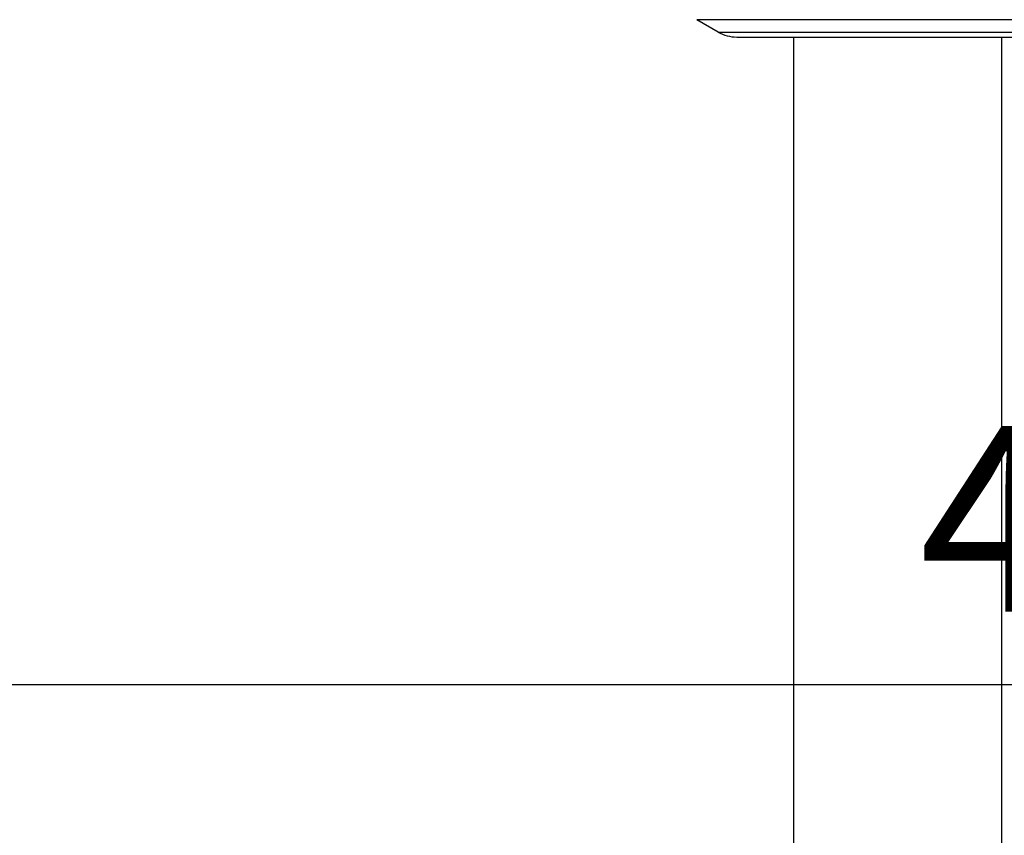
# Model space of a CAD drawing. Units: millimetres. Extents: x 1911 to 5760, y 990 to 3645.
# Drawn here: x 3427 to 3560, y 2606 to 2716 of the extents above; entities that cross this region are included whole.
import ezdxf

# ---------------------------------------------------------------- set-up
doc = ezdxf.new("R2010")
doc.units = ezdxf.units.MM
doc.styles.get("Standard").update_dxf_attribs({"font": 'arial.ttf'})
doc.dimstyles.new('ISO-25', dxfattribs={"dimscale": 10, "dimtxt": 2.5, "dimasz": 2.5, "dimexe": 1.25, "dimexo": 0.625, "dimtad": 1, "dimtxsty": 'Standard', "dimcen": 2.5, "dimadec": 0, "dimazin": 0, "dimtfac": 1, "dimtmove": 0, "dimatfit": 3, "dimfxl": 0, "dimarcsym": 0})

# ---------------------------------------------------------------- blocks, each defined once
blk = doc.blocks.new('*D13')
at = {"color": 0, "lineweight": -2, "transparency": 16777216}
for p, q in [((3334.93, 2825.91), (3334.93, 2613.62)), ((3818.13, 2806.55), (3818.13, 2613.62)), ((3359.93, 2626.12), (3793.13, 2626.12))]:
    blk.add_line(p, q, dxfattribs=at)
at = {"color": 0, "transparency": 16777216}
for points in [[(3359.93, 2630.29), (3359.93, 2621.96), (3334.93, 2626.12)], [(3793.13, 2630.29), (3793.13, 2621.96), (3818.13, 2626.12)]]:
    blk.add_solid(points, dxfattribs=at)
at = {"layer": 'Defpoints', "color": 0, "transparency": 16777216}
for p in [(3334.93, 2832.16), (3818.13, 2812.8), (3818.13, 2626.12)]:
    blk.add_point(p, dxfattribs=at)
at = {"color": 0, "transparency": 16777216, "insert": (3576.53, 2645.14), "char_height": 25, "attachment_point": 5}
blk.add_mtext('485', dxfattribs=at)

msp = doc.modelspace()

# ---------------------------------------------------------------- linework, layer by layer
at = {"color": 7, "linetype": 'Continuous', "lineweight": 25}
for p, q in [((3572.293, 2715.522), (3518.221, 2715.522)), ((3521.097, 2713.862), (3518.221, 2715.522)), ((3521.097, 2713.862), (3569.417, 2713.862)), ((3523.597, 2713.192), (3566.917, 2713.192)), ((3531.257, 2713.192), (3531.257, 2551.192)), ((3559.257, 2551.192), (3559.257, 2713.192))]:
    msp.add_line(p, q, dxfattribs=at)
msp.add_arc((3523.597, 2718.192), 5, 240, 270, dxfattribs=at)

# ---------------------------------------------------------------- dimensions: what is measured, and where the dimension line sits
dim = msp.add_linear_dim(base=(3818.128, 2626.123), p1=(3334.931, 2832.157), p2=(3818.128, 2812.796), text='485', dimstyle='ISO-25')
dim.commit()
dim.dimension.update_dxf_attribs({"geometry": '*D13', "text_midpoint": (3576.529, 2645.138)})

doc.saveas('drawing.dxf')
